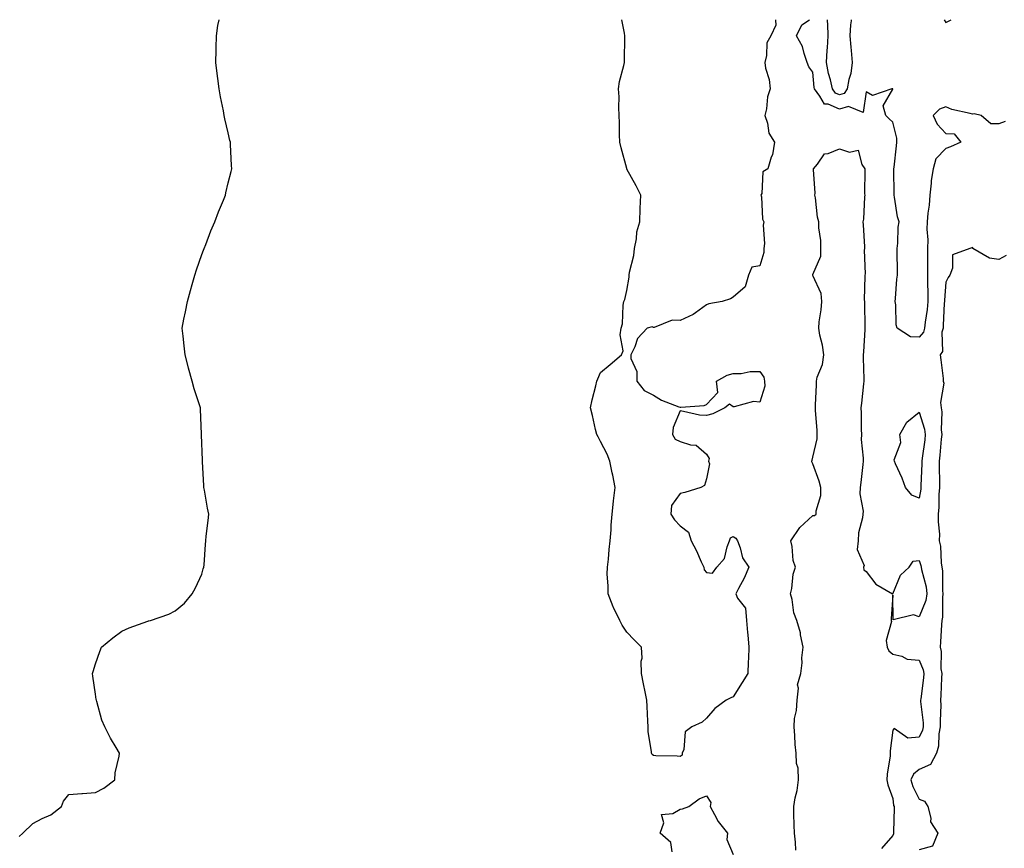
# Model space of a CAD drawing. Units: inches. Extents: x 947363 to 950003, y 7247738 to 7250378.
# Drawn here: x 948370 to 948740, y 7250066 to 7250378 of the extents above; entities that cross this region are included whole.
import ezdxf

# ---------------------------------------------------------------- set-up
doc = ezdxf.new("R2010")
doc.units = ezdxf.units.IN
doc.header["$MEASUREMENT"] = 0
doc.layers.add('Contour_94737247', color=7, linetype='Continuous', true_color=0x8c6acc)

msp = doc.modelspace()

# ---------------------------------------------------------------- linework, layer by layer
at = {"layer": 'Contour_94737247'}
for points in [[(948369.41, 7250070.56, 3207), (948370.76, 7250071.92, 3207), (948374.51, 7250075.46, 3207), (948378.05, 7250077.33, 3207), (948381.24, 7250078.73, 3207), (948385.24, 7250081.92, 3207), (948386.06, 7250083.91, 3207), (948388.05, 7250086.43, 3207), (948392.92, 7250086.79, 3207), (948393.16, 7250086.81, 3207), (948398.05, 7250087.22, 3207), (948401.18, 7250088.79, 3207), (948405.34, 7250091.92, 3207), (948405.43, 7250094.54, 3207), (948407.04, 7250100.91, 3207), (948407.08, 7250101.92, 3207), (948405.87, 7250104.1, 3207), (948403.79, 7250107.66, 3207), (948401.65, 7250111.92, 3207), (948400.48, 7250114.35, 3207), (948398.6, 7250121.37, 3207), (948398.4, 7250121.92, 3207), (948398.35, 7250122.22, 3207), (948398.05, 7250124.21, 3207), (948397.03, 7250130.9, 3207), (948396.95, 7250131.92, 3207), (948397.2, 7250132.77, 3207), (948398.05, 7250135.58, 3207), (948399.68, 7250140.29, 3207), (948400.39, 7250141.92, 3207), (948404.59, 7250145.38, 3207), (948408.05, 7250147.88, 3207), (948410.81, 7250149.16, 3207), (948417.73, 7250151.6, 3207), (948418.05, 7250151.72, 3207), (948418.2, 7250151.77, 3207), (948418.76, 7250151.92, 3207), (948425.74, 7250154.23, 3207), (948428.05, 7250155.5, 3207), (948431.52, 7250158.45, 3207), (948434.42, 7250161.92, 3207), (948435.73, 7250164.24, 3207), (948438.05, 7250169.38, 3207), (948438.66, 7250171.31, 3207), (948438.86, 7250171.92, 3207), (948438.94, 7250172.81, 3207), (948439.44, 7250180.53, 3207), (948439.56, 7250181.92, 3207), (948439.77, 7250183.64, 3207), (948440.44, 7250189.53, 3207), (948440.75, 7250191.92, 3207), (948440.28, 7250194.15, 3207), (948439.08, 7250200.89, 3207), (948438.88, 7250201.92, 3207), (948438.83, 7250202.7, 3207), (948438.34, 7250211.63, 3207), (948438.32, 7250211.92, 3207), (948438.31, 7250212.18, 3207), (948437.96, 7250221.83, 3207), (948437.96, 7250222.01, 3207), (948437.59, 7250231.46, 3207), (948437.56, 7250231.92, 3207), (948437.34, 7250232.63, 3207), (948435.26, 7250239.13, 3207), (948434.41, 7250241.92, 3207), (948433.11, 7250246.86, 3207), (948433.09, 7250246.96, 3207), (948431.78, 7250251.92, 3207), (948431.43, 7250255.3, 3207), (948431.05, 7250258.92, 3207), (948430.73, 7250261.92, 3207), (948431.37, 7250265.24, 3207), (948431.91, 7250268.06, 3207), (948432.67, 7250271.92, 3207), (948433.83, 7250276.14, 3207), (948434.47, 7250278.34, 3207), (948435.5, 7250281.92, 3207), (948436.09, 7250283.88, 3207), (948438.05, 7250289.63, 3207), (948438.68, 7250291.29, 3207), (948438.95, 7250291.92, 3207), (948439.56, 7250293.43, 3207), (948441.46, 7250298.51, 3207), (948442.97, 7250301.92, 3207), (948444.33, 7250305.64, 3207), (948446.27, 7250310.14, 3207), (948446.98, 7250311.92, 3207), (948447.14, 7250312.83, 3207), (948448.05, 7250316.56, 3207), (948449.09, 7250320.88, 3207), (948449.34, 7250321.92, 3207), (948449.27, 7250323.14, 3207), (948448.89, 7250331.08, 3207), (948448.84, 7250331.92, 3207), (948448.69, 7250332.56, 3207), (948448.05, 7250335.41, 3207), (948446.81, 7250340.68, 3207), (948446.56, 7250341.92, 3207), (948446.21, 7250343.76, 3207), (948445.08, 7250348.95, 3207), (948444.59, 7250351.92, 3207), (948444.1, 7250355.87, 3207), (948443.85, 7250357.72, 3207), (948443.36, 7250361.92, 3207), (948443.44, 7250366.53, 3207), (948443.49, 7250367.36, 3207), (948443.56, 7250371.92, 3207), (948444.16, 7250375.81, 3207), (948444.62, 7250378, 3207)], [(948618.05, 7250100.73, 3206), (948616.97, 7250100.84, 3206), (948608.98, 7250100.99, 3206), (948608.05, 7250101.07, 3206), (948607.58, 7250101.45, 3206), (948607.35, 7250101.92, 3206), (948607.33, 7250102.64, 3206), (948606.08, 7250109.95, 3206), (948606.05, 7250111.92, 3206), (948605.92, 7250114.05, 3206), (948605.66, 7250119.53, 3206), (948605.5, 7250121.92, 3206), (948604.89, 7250125.08, 3206), (948604.25, 7250128.12, 3206), (948603.55, 7250131.92, 3206), (948603.39, 7250136.58, 3206), (948603.83, 7250137.7, 3206), (948603.49, 7250141.92, 3206), (948600.76, 7250144.63, 3206), (948598.05, 7250147.5, 3206), (948596.31, 7250150.18, 3206), (948595.33, 7250151.92, 3206), (948592.97, 7250156.84, 3206), (948592.88, 7250157.09, 3206), (948590.97, 7250161.92, 3206), (948591.02, 7250164.89, 3206), (948590.66, 7250169.31, 3206), (948590.74, 7250171.92, 3206), (948591.08, 7250174.95, 3206), (948591.39, 7250178.58, 3206), (948591.8, 7250181.92, 3206), (948592.12, 7250185.99, 3206), (948592.18, 7250187.79, 3206), (948592.54, 7250191.92, 3206), (948593, 7250196.87, 3206), (948593, 7250196.97, 3206), (948593.59, 7250201.92, 3206), (948592.77, 7250206.64, 3206), (948592.52, 7250207.45, 3206), (948591.56, 7250211.92, 3206), (948590.64, 7250214.51, 3206), (948588.05, 7250219.24, 3206), (948587.21, 7250221.08, 3206), (948586.69, 7250221.92, 3206), (948586.24, 7250223.73, 3206), (948585.15, 7250229.02, 3206), (948584.35, 7250231.92, 3206), (948585, 7250234.97, 3206), (948586.36, 7250240.23, 3206), (948586.76, 7250241.92, 3206), (948587.13, 7250242.84, 3206), (948588.05, 7250245.17, 3206), (948591.73, 7250248.24, 3206), (948596.05, 7250251.92, 3206), (948596.59, 7250253.38, 3206), (948595.48, 7250259.35, 3206), (948595.93, 7250261.92, 3206), (948596.4, 7250263.57, 3206), (948596.66, 7250270.53, 3206), (948596.94, 7250271.92, 3206), (948597.26, 7250272.71, 3206), (948598.05, 7250276.1, 3206), (948598.92, 7250281.05, 3206), (948598.94, 7250281.92, 3206), (948599.08, 7250282.95, 3206), (948600.69, 7250289.28, 3206), (948600.96, 7250291.92, 3206), (948601.67, 7250295.54, 3206), (948601.84, 7250298.13, 3206), (948602.9, 7250301.92, 3206), (948603.02, 7250306.89, 3206), (948603.01, 7250306.96, 3206), (948603.26, 7250311.92, 3206), (948601.55, 7250315.42, 3206), (948598.05, 7250321.76, 3206), (948598.01, 7250321.88, 3206), (948597.98, 7250321.99, 3206), (948595.93, 7250329.8, 3206), (948595.4, 7250331.92, 3206), (948595.32, 7250334.65, 3206), (948595.31, 7250339.18, 3206), (948595.19, 7250341.92, 3206), (948594.99, 7250344.98, 3206), (948595.11, 7250348.98, 3206), (948594.87, 7250351.92, 3206), (948595.23, 7250354.74, 3206), (948596.94, 7250360.81, 3206), (948597.12, 7250361.92, 3206), (948597.1, 7250362.87, 3206), (948597.27, 7250371.14, 3206), (948597.25, 7250371.92, 3206), (948597.08, 7250372.89, 3206), (948596.17, 7250378, 3206)], [(948653.97, 7250378, 3206), (948653.93, 7250377.8, 3206), (948654.03, 7250375.94, 3206), (948652.21, 7250371.92, 3206), (948650.64, 7250369.33, 3206), (948650.62, 7250364.49, 3206), (948649.91, 7250361.92, 3206), (948650.24, 7250359.73, 3206), (948651.59, 7250355.46, 3206), (948651.96, 7250351.92, 3206), (948650.95, 7250349.02, 3206), (948650.54, 7250344.41, 3206), (948649.95, 7250341.92, 3206), (948650.94, 7250339.03, 3206), (948651.46, 7250335.33, 3206), (948653.62, 7250331.92, 3206), (948652.78, 7250327.19, 3206), (948652.34, 7250326.21, 3206), (948651.12, 7250321.92, 3206), (948649.23, 7250320.74, 3206), (948648.76, 7250312.63, 3206), (948648.47, 7250311.92, 3206), (948648.66, 7250311.31, 3206), (948649.01, 7250302.88, 3206), (948649.62, 7250301.92, 3206), (948649.29, 7250300.68, 3206), (948649.87, 7250293.74, 3206), (948649.59, 7250291.92, 3206), (948649.63, 7250290.34, 3206), (948648.05, 7250285.33, 3206), (948645.11, 7250284.86, 3206), (948643.75, 7250281.92, 3206), (948642.49, 7250277.48, 3206), (948638.05, 7250273.64, 3206), (948637.01, 7250272.96, 3206), (948633.91, 7250271.92, 3206), (948628.84, 7250271.13, 3206), (948628.05, 7250270.66, 3206), (948623.84, 7250267.71, 3206), (948622.94, 7250267.03, 3206), (948618.05, 7250264.84, 3206), (948615.05, 7250264.92, 3206), (948608.33, 7250262.2, 3206), (948608.05, 7250262.22, 3206), (948607.57, 7250262.4, 3206), (948605.71, 7250261.92, 3206), (948601.97, 7250258, 3206), (948600.97, 7250254.84, 3206), (948599.51, 7250251.92, 3206), (948599.51, 7250250.46, 3206), (948601.76, 7250245.63, 3206), (948601.76, 7250241.92, 3206), (948604.53, 7250238.4, 3206), (948608.05, 7250236.69, 3206), (948611.01, 7250234.88, 3206), (948617.61, 7250232.36, 3206), (948618.05, 7250232.15, 3206), (948618.36, 7250232.23, 3206), (948627.12, 7250232.85, 3206), (948628.05, 7250233.19, 3206), (948632.26, 7250237.71, 3206), (948631.8, 7250241.92, 3206), (948635.71, 7250244.26, 3206), (948638.05, 7250244.88, 3206), (948641.04, 7250244.91, 3206), (948644.39, 7250245.58, 3206), (948648.05, 7250245.6, 3206), (948649.63, 7250243.5, 3206), (948649.85, 7250241.92, 3206), (948649.94, 7250240.03, 3206), (948648.05, 7250234.1, 3206), (948645.69, 7250234.28, 3206), (948638.38, 7250232.25, 3206), (948638.05, 7250232.31, 3206), (948636.71, 7250233.26, 3206), (948634.85, 7250231.92, 3206), (948630.34, 7250229.63, 3206), (948628.05, 7250228.99, 3206), (948625.31, 7250229.18, 3206), (948619.37, 7250230.6, 3206), (948618.05, 7250230.79, 3206), (948615.41, 7250224.56, 3206), (948615.22, 7250221.92, 3206), (948616.26, 7250220.13, 3206), (948618.05, 7250219.24, 3206), (948621.99, 7250217.98, 3206), (948624.07, 7250217.94, 3206), (948628.05, 7250214.54, 3206), (948628.98, 7250212.85, 3206), (948628.79, 7250211.92, 3206), (948629.14, 7250210.83, 3206), (948628.05, 7250205.17, 3206), (948627.22, 7250202.75, 3206), (948625.86, 7250201.92, 3206), (948619.84, 7250200.13, 3206), (948618.05, 7250199.67, 3206), (948614.77, 7250195.2, 3206), (948614.56, 7250191.92, 3206), (948615.94, 7250189.81, 3206), (948618.05, 7250187.56, 3206), (948621.28, 7250185.15, 3206), (948622.18, 7250181.92, 3206), (948624.24, 7250178.11, 3206), (948626, 7250173.97, 3206), (948626.95, 7250171.92, 3206), (948627.08, 7250170.95, 3206), (948628.05, 7250169.96, 3206), (948630.29, 7250169.68, 3206), (948631.93, 7250171.92, 3206), (948634.77, 7250175.2, 3206), (948635.72, 7250179.59, 3206), (948636.69, 7250181.92, 3206), (948637.01, 7250182.96, 3206), (948638.05, 7250183.47, 3206), (948639.05, 7250182.92, 3206), (948639.63, 7250181.92, 3206), (948640.66, 7250179.31, 3206), (948641.57, 7250175.44, 3206), (948643.91, 7250171.92, 3206), (948642.15, 7250167.82, 3206), (948640.05, 7250163.92, 3206), (948639.07, 7250161.92, 3206), (948639.65, 7250160.32, 3206), (948642.63, 7250156.5, 3206), (948642.99, 7250151.92, 3206), (948643.46, 7250147.33, 3206), (948643.51, 7250146.46, 3206), (948643.94, 7250141.92, 3206), (948643.79, 7250137.66, 3206), (948643.68, 7250136.29, 3206), (948643.54, 7250131.92, 3206), (948641.41, 7250128.56, 3206), (948638.05, 7250123.23, 3206), (948637.15, 7250122.82, 3206), (948635.45, 7250121.92, 3206), (948631.17, 7250118.8, 3206), (948628.05, 7250115.11, 3206), (948626.32, 7250113.65, 3206), (948622.52, 7250111.92, 3206), (948619.96, 7250110.01, 3206), (948619.47, 7250103.34, 3206), (948618.9, 7250101.92, 3206), (948618.8, 7250101.17, 3206), (948618.05, 7250100.73, 3206)], [(948740.34, 7250339.63, 3206), (948738.05, 7250338.75, 3206), (948734.93, 7250338.8, 3206), (948731.4, 7250341.92, 3206), (948728.71, 7250342.58, 3206), (948728.05, 7250342.47, 3206), (948727.23, 7250342.74, 3206), (948720.32, 7250344.19, 3206), (948718.05, 7250345.24, 3206), (948715.62, 7250344.35, 3206), (948713.34, 7250341.92, 3206), (948714.77, 7250338.64, 3206), (948718.05, 7250335.17, 3206), (948721.21, 7250335.08, 3206), (948723.76, 7250331.92, 3206), (948719.87, 7250330.1, 3206), (948718.05, 7250329.57, 3206), (948714.3, 7250325.67, 3206), (948713.23, 7250321.92, 3206), (948712.5, 7250317.47, 3206), (948712.57, 7250316.44, 3206), (948712.08, 7250311.92, 3206), (948711.78, 7250308.19, 3206), (948711.3, 7250305.17, 3206), (948711, 7250301.92, 3206), (948710.85, 7250299.12, 3206), (948711.31, 7250295.18, 3206), (948711.18, 7250291.92, 3206), (948711.17, 7250288.8, 3206), (948711.14, 7250285.01, 3206), (948711.13, 7250281.92, 3206), (948711.11, 7250278.86, 3206), (948711.34, 7250275.21, 3206), (948711.32, 7250271.92, 3206), (948711.04, 7250268.93, 3206), (948710.3, 7250264.17, 3206), (948710.05, 7250261.92, 3206), (948709.61, 7250260.36, 3206), (948708.05, 7250258.54, 3206), (948704.72, 7250258.59, 3206), (948699.74, 7250261.92, 3206), (948699.31, 7250263.18, 3206), (948699.3, 7250270.67, 3206), (948699.05, 7250271.92, 3206), (948699.17, 7250273.04, 3206), (948699.66, 7250280.31, 3206), (948699.88, 7250281.92, 3206), (948699.84, 7250283.71, 3206), (948699.77, 7250290.2, 3206), (948699.74, 7250291.92, 3206), (948700, 7250293.87, 3206), (948700.07, 7250299.9, 3206), (948700.44, 7250301.92, 3206), (948699.88, 7250303.75, 3206), (948698.75, 7250311.22, 3206), (948698.58, 7250311.92, 3206), (948698.62, 7250312.49, 3206), (948698.48, 7250321.49, 3206), (948698.51, 7250321.92, 3206), (948698.57, 7250322.44, 3206), (948699.45, 7250330.52, 3206), (948699.6, 7250331.92, 3206), (948699.6, 7250333.47, 3206), (948698.05, 7250339.38, 3206), (948696.78, 7250340.65, 3206), (948695.48, 7250341.92, 3206), (948694.44, 7250345.53, 3206), (948698.05, 7250351.81, 3206), (948698.06, 7250351.91, 3206), (948698.05, 7250351.92, 3206), (948698.05, 7250351.97, 3206), (948697.99, 7250351.98, 3206), (948697.77, 7250351.92, 3206), (948690.48, 7250349.49, 3206), (948688.05, 7250350.81, 3206), (948686.9, 7250343.07, 3206), (948681.43, 7250345.3, 3206), (948678.05, 7250344.39, 3206), (948673.82, 7250346.15, 3206), (948672.34, 7250346.21, 3206), (948670.7, 7250349.27, 3206), (948668.68, 7250351.92, 3206), (948668.57, 7250352.44, 3206), (948668.05, 7250358.2, 3206), (948666.45, 7250360.32, 3206), (948665.92, 7250361.92, 3206), (948664.69, 7250365.28, 3206), (948664.06, 7250367.93, 3206), (948661.89, 7250371.92, 3206), (948663.85, 7250376.12, 3206), (948666.74, 7250378, 3206)], [(948678.05, 7250349.75, 3205), (948676.52, 7250350.39, 3205), (948675.35, 7250351.92, 3205), (948674.63, 7250355.34, 3205), (948673.92, 7250357.79, 3205), (948673.21, 7250361.92, 3205), (948673.43, 7250366.54, 3205), (948673.56, 7250367.43, 3205), (948673.83, 7250371.92, 3205), (948673.7, 7250376.27, 3205), (948673.54, 7250377.41, 3205), (948673.53, 7250378, 3205)], [(948682.46, 7250378, 3205), (948682.43, 7250377.54, 3205), (948682.24, 7250376.11, 3205), (948681.98, 7250371.92, 3205), (948682.33, 7250367.64, 3205), (948682.49, 7250366.36, 3205), (948682.83, 7250361.92, 3205), (948682.26, 7250357.71, 3205), (948681.59, 7250355.46, 3205), (948680.95, 7250351.92, 3205), (948679.76, 7250350.21, 3205), (948678.05, 7250349.75, 3205)], [(948717.42, 7250378, 3206), (948718.05, 7250376.9, 3206), (948720.09, 7250378, 3206)], [(948661.57, 7250065.44, 3206), (948661.54, 7250068.43, 3206), (948661.07, 7250071.92, 3206), (948661.02, 7250074.89, 3206), (948660.86, 7250079.11, 3206), (948660.81, 7250081.92, 3206), (948661.34, 7250085.21, 3206), (948662.09, 7250087.88, 3206), (948662.57, 7250091.92, 3206), (948662.49, 7250096.36, 3206), (948661.92, 7250098.05, 3206), (948661.79, 7250101.92, 3206), (948661.32, 7250105.19, 3206), (948661.29, 7250108.68, 3206), (948660.93, 7250111.92, 3206), (948661.17, 7250115.05, 3206), (948661.92, 7250118.05, 3206), (948662.13, 7250121.92, 3206), (948662.63, 7250126.5, 3206), (948662.3, 7250127.67, 3206), (948663.47, 7250131.92, 3206), (948663.98, 7250135.99, 3206), (948663.93, 7250137.8, 3206), (948664.32, 7250141.92, 3206), (948663.42, 7250146.55, 3206), (948663.4, 7250147.27, 3206), (948662, 7250151.92, 3206), (948660.89, 7250154.76, 3206), (948660.18, 7250159.79, 3206), (948659.6, 7250161.92, 3206), (948660.07, 7250163.94, 3206), (948660.59, 7250169.38, 3206), (948661.43, 7250171.92, 3206), (948660.64, 7250174.51, 3206), (948660.21, 7250179.76, 3206), (948659.74, 7250181.92, 3206), (948663.08, 7250186.89, 3206), (948668.05, 7250191.38, 3206), (948668.6, 7250191.37, 3206), (948669.32, 7250191.92, 3206), (948669.28, 7250193.15, 3206), (948671.02, 7250198.95, 3206), (948670.98, 7250201.92, 3206), (948670.44, 7250204.31, 3206), (948668.05, 7250210.81, 3206), (948667.68, 7250211.55, 3206), (948667.57, 7250211.92, 3206), (948667.73, 7250212.24, 3206), (948668.05, 7250213.43, 3206), (948669.67, 7250220.3, 3206), (948669.68, 7250221.92, 3206), (948669.68, 7250223.55, 3206), (948669.03, 7250230.94, 3206), (948669.04, 7250231.92, 3206), (948669.01, 7250232.88, 3206), (948669.36, 7250240.61, 3206), (948669.33, 7250241.92, 3206), (948669.66, 7250243.53, 3206), (948671.67, 7250248.3, 3206), (948672.1, 7250251.92, 3206), (948671.61, 7250255.48, 3206), (948670.67, 7250259.3, 3206), (948670.24, 7250261.92, 3206), (948670.44, 7250264.31, 3206), (948671.19, 7250268.78, 3206), (948671.43, 7250271.92, 3206), (948671.09, 7250274.96, 3206), (948668.05, 7250281.78, 3206), (948667.94, 7250281.81, 3206), (948667.88, 7250281.92, 3206), (948667.96, 7250282.01, 3206), (948668.05, 7250282.05, 3206), (948670.97, 7250289, 3206), (948671.07, 7250291.92, 3206), (948671.02, 7250294.89, 3206), (948670.31, 7250299.66, 3206), (948670.25, 7250301.92, 3206), (948669.82, 7250303.69, 3206), (948668.95, 7250311.02, 3206), (948668.77, 7250311.92, 3206), (948668.84, 7250312.71, 3206), (948668.29, 7250321.68, 3206), (948668.32, 7250321.92, 3206), (948669.72, 7250323.59, 3206), (948672.46, 7250327.51, 3206), (948673.76, 7250327.63, 3206), (948678.05, 7250329.41, 3206), (948681.79, 7250328.18, 3206), (948685.06, 7250328.93, 3206), (948686.48, 7250323.49, 3206), (948687.56, 7250321.92, 3206), (948687.62, 7250321.49, 3206), (948687.47, 7250312.5, 3206), (948687.53, 7250311.92, 3206), (948687.43, 7250311.3, 3206), (948687.07, 7250302.9, 3206), (948686.86, 7250301.92, 3206), (948686.97, 7250300.84, 3206), (948687.42, 7250292.55, 3206), (948687.47, 7250291.92, 3206), (948687.38, 7250291.25, 3206), (948687.67, 7250282.3, 3206), (948687.59, 7250281.92, 3206), (948687.63, 7250281.5, 3206), (948687.38, 7250272.59, 3206), (948687.42, 7250271.92, 3206), (948687.42, 7250271.3, 3206), (948687.63, 7250262.34, 3206), (948687.63, 7250261.92, 3206), (948687.6, 7250261.47, 3206), (948687.02, 7250252.95, 3206), (948686.96, 7250251.92, 3206), (948686.89, 7250250.76, 3206), (948687.21, 7250242.76, 3206), (948687.16, 7250241.92, 3206), (948687.05, 7250240.92, 3206), (948686.27, 7250233.7, 3206), (948686.09, 7250231.92, 3206), (948686.17, 7250230.05, 3206), (948686.2, 7250223.77, 3206), (948686.28, 7250221.92, 3206), (948686.2, 7250220.07, 3206), (948687.01, 7250212.96, 3206), (948686.95, 7250211.92, 3206), (948686.8, 7250210.67, 3206), (948686.11, 7250203.86, 3206), (948685.87, 7250201.92, 3206), (948685.72, 7250199.59, 3206), (948686.9, 7250193.07, 3206), (948686.76, 7250191.92, 3206), (948686.69, 7250190.56, 3206), (948685.13, 7250184.84, 3206), (948685.04, 7250181.92, 3206), (948684.71, 7250178.58, 3206), (948687.38, 7250172.59, 3206), (948687.09, 7250171.92, 3206), (948687.15, 7250171.02, 3206), (948688.05, 7250170.4, 3206), (948691.73, 7250165.6, 3206), (948698, 7250161.97, 3206), (948698.05, 7250161.94, 3206), (948700.96, 7250169.01, 3206), (948704.23, 7250171.92, 3206), (948705.76, 7250174.21, 3206), (948708.05, 7250174.52, 3206), (948708.67, 7250172.54, 3206), (948708.76, 7250171.92, 3206), (948708.89, 7250171.08, 3206), (948710.64, 7250164.51, 3206), (948710.94, 7250161.92, 3206), (948710.54, 7250159.43, 3206), (948708.05, 7250153.26, 3206), (948705.92, 7250154.05, 3206), (948698.27, 7250152.14, 3206), (948698.05, 7250161.42, 3206), (948697.43, 7250152.54, 3206), (948697.44, 7250151.92, 3206), (948697.63, 7250151.5, 3206), (948695.61, 7250144.36, 3206), (948695.98, 7250141.92, 3206), (948696.58, 7250140.45, 3206), (948698.05, 7250139.21, 3206), (948701.48, 7250138.49, 3206), (948703.47, 7250137.34, 3206), (948708.05, 7250136.99, 3206), (948709.51, 7250133.38, 3206), (948709.74, 7250131.92, 3206), (948709.61, 7250130.36, 3206), (948708.59, 7250122.46, 3206), (948708.55, 7250121.92, 3206), (948708.57, 7250121.4, 3206), (948709.48, 7250113.35, 3206), (948709.52, 7250111.92, 3206), (948709.28, 7250110.69, 3206), (948708.05, 7250107.96, 3206), (948703.75, 7250107.62, 3206), (948698.67, 7250111.3, 3206), (948698.05, 7250110.59, 3206), (948697.13, 7250102.84, 3206), (948697.13, 7250101.92, 3206), (948697.09, 7250100.96, 3206), (948695.92, 7250094.05, 3206), (948695.86, 7250091.92, 3206), (948696.18, 7250090.05, 3206), (948698.05, 7250084.89, 3206), (948698.42, 7250082.29, 3206), (948698.58, 7250081.92, 3206), (948698.57, 7250081.4, 3206), (948698.38, 7250072.25, 3206), (948698.38, 7250071.92, 3206), (948698.3, 7250071.67, 3206), (948698.05, 7250070.99, 3206), (948693.86, 7250066.11, 3206)], [(948740.77, 7250289.2, 3207), (948738.05, 7250287.79, 3207), (948734.43, 7250288.3, 3207), (948728.25, 7250291.92, 3207), (948728.24, 7250292.11, 3207), (948728.05, 7250292.24, 3207), (948727.88, 7250292.09, 3207), (948727.04, 7250291.92, 3207), (948720.52, 7250289.45, 3207), (948720.57, 7250284.44, 3207), (948719.52, 7250281.92, 3207), (948718.98, 7250280.99, 3207), (948718.05, 7250279.28, 3207), (948717.5, 7250272.47, 3207), (948717.5, 7250271.92, 3207), (948717.44, 7250271.31, 3207), (948717.08, 7250262.89, 3207), (948716.99, 7250261.92, 3207), (948716.57, 7250260.44, 3207), (948716.84, 7250253.13, 3207), (948715.94, 7250251.92, 3207), (948716.13, 7250250, 3207), (948717.01, 7250242.96, 3207), (948717.11, 7250241.92, 3207), (948717.33, 7250241.2, 3207), (948716.04, 7250233.93, 3207), (948716.32, 7250231.92, 3207), (948716.58, 7250230.45, 3207), (948716.29, 7250223.68, 3207), (948716.5, 7250221.92, 3207), (948716.31, 7250220.18, 3207), (948715.84, 7250214.13, 3207), (948715.6, 7250211.92, 3207), (948715.58, 7250209.45, 3207), (948715.7, 7250204.27, 3207), (948715.69, 7250201.92, 3207), (948715.47, 7250199.34, 3207), (948715.46, 7250194.51, 3207), (948715.22, 7250191.92, 3207), (948715.19, 7250189.06, 3207), (948715.63, 7250184.34, 3207), (948715.6, 7250181.92, 3207), (948716.02, 7250179.89, 3207), (948716.31, 7250173.66, 3207), (948716.59, 7250171.92, 3207), (948716.78, 7250170.65, 3207), (948716.8, 7250163.17, 3207), (948716.95, 7250161.92, 3207), (948716.74, 7250160.61, 3207), (948716.85, 7250153.12, 3207), (948716.56, 7250151.92, 3207), (948716.39, 7250150.26, 3207), (948716.1, 7250143.87, 3207), (948715.88, 7250141.92, 3207), (948716.31, 7250140.18, 3207), (948716.23, 7250133.74, 3207), (948716.53, 7250131.92, 3207), (948716.4, 7250130.27, 3207), (948716.19, 7250123.78, 3207), (948716.04, 7250121.92, 3207), (948716.12, 7250119.99, 3207), (948715.86, 7250114.11, 3207), (948715.93, 7250111.92, 3207), (948715.43, 7250109.3, 3207), (948715.34, 7250104.63, 3207), (948714.53, 7250101.92, 3207), (948712.32, 7250097.65, 3207), (948708.05, 7250095.78, 3207), (948705.85, 7250094.12, 3207), (948704.9, 7250091.92, 3207), (948705.58, 7250089.45, 3207), (948708.05, 7250084.66, 3207), (948710.08, 7250083.95, 3207), (948711.32, 7250081.92, 3207), (948712.42, 7250077.55, 3207), (948712.31, 7250076.18, 3207), (948715.02, 7250071.92, 3207), (948713.02, 7250066.95, 3207), (948708.05, 7250065.55, 3207)], [(948615.09, 7250064.88, 3206), (948614.52, 7250068.39, 3206), (948610.51, 7250071.92, 3206), (948611.88, 7250075.75, 3206), (948611.06, 7250078.91, 3206), (948615.35, 7250079.22, 3206), (948618.05, 7250080.88, 3206), (948618.94, 7250081.03, 3206), (948621.33, 7250081.92, 3206), (948625.22, 7250084.75, 3206), (948628.05, 7250085.87, 3206), (948629.6, 7250083.47, 3206), (948629.32, 7250081.92, 3206), (948631.03, 7250078.94, 3206), (948632.38, 7250076.25, 3206), (948635.88, 7250071.92, 3206), (948635.67, 7250069.54, 3206), (948638.05, 7250063.82, 3206)]]:
    msp.add_polyline3d(points, dxfattribs=at)
msp.add_polyline3d([(948708.05, 7250197.88, 3206), (948705.23, 7250199.1, 3206), (948702.89, 7250201.92, 3206), (948701.63, 7250205.5, 3206), (948699.17, 7250210.8, 3206), (948698.71, 7250211.92, 3206), (948698.55, 7250212.42, 3206), (948701.08, 7250218.89, 3206), (948700.78, 7250221.92, 3206), (948703.39, 7250226.58, 3206), (948708.05, 7250230.26, 3206), (948710.08, 7250223.95, 3206), (948710.33, 7250221.92, 3206), (948710.1, 7250219.87, 3206), (948709.1, 7250212.97, 3206), (948708.99, 7250211.92, 3206), (948708.98, 7250210.99, 3206), (948708.7, 7250202.57, 3206), (948708.69, 7250201.92, 3206), (948708.65, 7250201.32, 3206)], close=True, dxfattribs=at)

doc.saveas('drawing.dxf')
